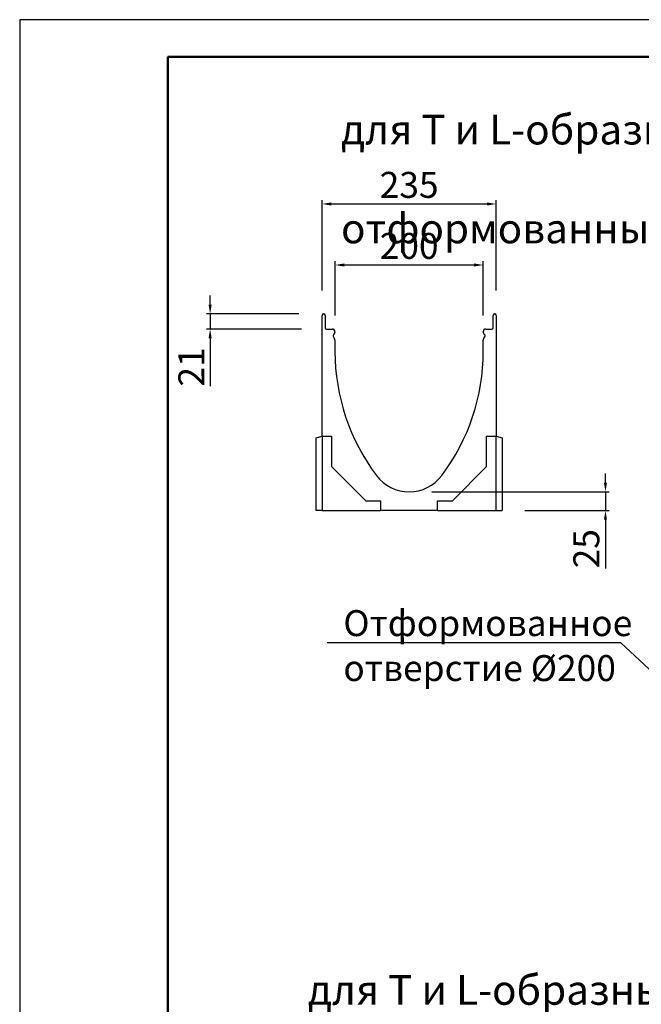
# Model space of a CAD drawing. Units: millimetres. Extents: x -2101 to 11134, y -712 to 9168.
# Drawn here: x -2101 to -1263, y 930 to 2258 of the extents above; entities that cross this region are included whole.
import ezdxf
from ezdxf.enums import TextEntityAlignment as Align

# ---------------------------------------------------------------- set-up
doc = ezdxf.new("R2010")
doc.units = ezdxf.units.MM
doc.header["$LTSCALE"] = 2.2
for name, color, linetype in [('5', 7, 'Continuous'), ('ACO drain', 7, 'Continuous'), ('SICHTBAR', 7, 'Continuous')]:
    doc.layers.add(name, color=color, linetype=linetype)
doc.layers.add('Viditelná tenká (ISO)', color=7, linetype='Continuous', lineweight=9)
doc.styles.get("Standard").update_dxf_attribs({"font": 'tahoma.ttf'})
doc.dimstyles.new('GEN-ISO', dxfattribs={"dimscale": 2, "dimtxt": 7, "dimasz": 2.5, "dimexe": 1, "dimexo": 1, "dimgap": 0.6, "dimtad": 1, "dimdsep": 46, "dimtxsty": 'Standard', "dimcen": 0, "dimclrd": 256, "dimclre": 256, "dimclrt": 7, "dimadec": 0, "dimazin": 0, "dimtp": 0.1, "dimtm": 0.1, "dimtfac": 0.71, "dimtmove": 0, "dimatfit": 3, "dimfxl": 0, "dimtzin": 0, "dimarcsym": 0})

# ---------------------------------------------------------------- blocks, each defined once
blk = doc.blocks.new('*D164')
at = {"layer": '5', "lineweight": -2, "transparency": 16777216}
for p, q in [((-1311.1, 1633.4), (-1311.1, 1645.9)), ((-1545.4, 1620.9), (-1306.1, 1620.9)), ((-1311.1, 1620.9), (-1311.1, 1595.9)), ((-1419.9, 1595.9), (-1306.1, 1595.9)), ((-1311.1, 1583.4), (-1311.1, 1517.4))]:
    blk.add_line(p, q, dxfattribs=at)
at = {"layer": '5', "transparency": 16777216}
for points in [[(-1313.2, 1633.4), (-1309.1, 1633.4), (-1311.1, 1620.9)], [(-1313.2, 1583.4), (-1309.1, 1583.4), (-1311.1, 1595.9)]]:
    blk.add_solid(points, dxfattribs=at)
at = {"layer": 'Defpoints', "color": 0, "transparency": 16777216}
for p in [(-1550.4, 1620.9), (-1424.9, 1595.9), (-1311.1, 1595.9)]:
    blk.add_point(p, dxfattribs=at)
at = {"layer": '5', "color": 7, "transparency": 16777216, "insert": (-1332.4, 1544.2), "char_height": 35, "attachment_point": 5, "rotation": 90}
blk.add_mtext('25', dxfattribs=at)
blk = doc.blocks.new('*D165')
at = {"layer": '5', "lineweight": -2, "transparency": 16777216}
for p, q in [((-1844.5, 1873.4), (-1844.5, 1885.9)), ((-1725, 1860.9), (-1849.5, 1860.9)), ((-1844.5, 1860.9), (-1844.5, 1840.4)), ((-1721.2, 1840.4), (-1849.5, 1840.4)), ((-1844.5, 1827.9), (-1844.5, 1763.3))]:
    blk.add_line(p, q, dxfattribs=at)
at = {"layer": '5', "transparency": 16777216}
for points in [[(-1846.6, 1873.4), (-1842.4, 1873.4), (-1844.5, 1860.9)], [(-1846.6, 1827.9), (-1842.4, 1827.9), (-1844.5, 1840.4)]]:
    blk.add_solid(points, dxfattribs=at)
at = {"layer": 'Defpoints', "color": 0, "transparency": 16777216}
for p in [(-1720, 1860.9), (-1844.5, 1840.4), (-1716.2, 1840.4)]:
    blk.add_point(p, dxfattribs=at)
at = {"layer": '5', "color": 7, "transparency": 16777216, "insert": (-1865.3, 1789.4), "char_height": 35, "attachment_point": 5, "rotation": 90}
blk.add_mtext('21', dxfattribs=at)
blk = doc.blocks.new('*D166')
at = {"layer": '5', "lineweight": -2, "transparency": 16777216}
for p, q in [((-1693.5, 1892.4), (-1693.5, 2014.2)), ((-1681, 2009.2), (-1471, 2009.2)), ((-1458.5, 1892.4), (-1458.5, 2014.2))]:
    blk.add_line(p, q, dxfattribs=at)
at = {"layer": '5', "transparency": 16777216}
for points in [[(-1681, 2011.3), (-1681, 2007.1), (-1693.5, 2009.2)], [(-1471, 2011.3), (-1471, 2007.1), (-1458.5, 2009.2)]]:
    blk.add_solid(points, dxfattribs=at)
at = {"layer": 'Defpoints', "color": 0, "transparency": 16777216}
for p in [(-1458.5, 2009.2), (-1693.5, 1887.4), (-1458.5, 1887.4)]:
    blk.add_point(p, dxfattribs=at)
at = {"layer": '5', "color": 7, "transparency": 16777216, "insert": (-1576, 2030.4), "char_height": 35, "attachment_point": 5}
blk.add_mtext('235', dxfattribs=at)
blk = doc.blocks.new('*D167')
at = {"layer": '5', "lineweight": -2, "transparency": 16777216}
for p, q in [((-1676, 1859), (-1676, 1931.9)), ((-1663.5, 1926.9), (-1488.5, 1926.9)), ((-1476, 1859), (-1476, 1931.9))]:
    blk.add_line(p, q, dxfattribs=at)
at = {"layer": '5', "transparency": 16777216}
for points in [[(-1663.5, 1929), (-1663.5, 1924.8), (-1676, 1926.9)], [(-1488.5, 1929), (-1488.5, 1924.8), (-1476, 1926.9)]]:
    blk.add_solid(points, dxfattribs=at)
at = {"layer": 'Defpoints', "color": 0, "transparency": 16777216}
for p in [(-1476, 1926.9), (-1676, 1854), (-1476, 1854)]:
    blk.add_point(p, dxfattribs=at)
at = {"layer": '5', "color": 7, "transparency": 16777216, "insert": (-1576, 1948.1), "char_height": 35, "attachment_point": 5}
blk.add_mtext('200', dxfattribs=at)
blk = doc.blocks.new('А4')
at = {"layer": 'ACO drain', "lineweight": 50}
blk.add_lwpolyline([(-3357.9, 15515.4), (-1507.9, 15515.4), (-1507.9, 12645.4), (-3357.9, 12645.4)], close=True, dxfattribs=at)
at = {"layer": 'Defpoints'}
blk.add_lwpolyline([(-1457.9, 12595.4), (-1457.9, 15565.4), (-3557.9, 15565.4), (-3557.9, 12595.4)], close=True, dxfattribs=at)
blk = doc.blocks.new('A$C7C237456')
at = {"layer": 'Viditelná tenká (ISO)'}
blk.add_blockref('А4', (1457.9, -12595.4), dxfattribs=at)

msp = doc.modelspace()

# ---------------------------------------------------------------- linework, layer by layer
at = {"layer": 'SICHTBAR', "linetype": 'Continuous'}
for p, q in [((-1691.52384, 1860.92918), (-1691.27384, 1860.92918)), ((-1460.77384, 1860.92918), (-1460.52384, 1860.92918)), ((-1693.52384, 1822.92918), (-1693.52384, 1858.92918)), ((-1689.27384, 1858.92918), (-1689.27384, 1841.92918)), ((-1462.77384, 1841.92918), (-1462.77384, 1858.92918)), ((-1458.52384, 1858.92918), (-1458.52384, 1822.92918)), ((-1687.77384, 1840.42918), (-1679.52384, 1840.42918)), ((-1677.04897, 1833.65084), (-1678.20997, 1832.48984)), ((-1676.02384, 1836.92918), (-1676.02384, 1836.12571)), ((-1476.02384, 1836.12571), (-1476.02384, 1836.92918)), ((-1473.83772, 1832.48984), (-1474.99872, 1833.65084)), ((-1472.52384, 1840.42918), (-1464.27384, 1840.42918)), ((-1693.52384, 1695.92918), (-1693.52384, 1822.92918)), ((-1678.44835, 1830.67918), (-1676.49276, 1827.29199)), ((-1676.02384, 1825.54199), (-1676.02384, 1815.42918)), ((-1476.02384, 1815.42918), (-1476.02384, 1825.54199)), ((-1475.55493, 1827.29199), (-1473.59934, 1830.67918)), ((-1458.52384, 1822.92918), (-1458.52384, 1695.92918)), ((-1676.02384, 1815.42918), (-1676.02384, 1810.42918)), ((-1476.02384, 1810.42918), (-1476.02384, 1815.42918)), ((-1701.52384, 1693.78559), (-1693.52384, 1695.92918)), ((-1701.52384, 1595.92918), (-1701.52384, 1693.78559)), ((-1693.52384, 1695.92918), (-1693.52384, 1693.78559)), ((-1693.52384, 1695.92918), (-1680.50334, 1695.92918)), ((-1693.52384, 1693.78559), (-1693.52384, 1595.92918)), ((-1680.50334, 1695.92918), (-1680.50334, 1654.93767)), ((-1471.54435, 1695.92918), (-1458.52384, 1695.92918)), ((-1471.54435, 1654.93767), (-1471.54435, 1695.92918)), ((-1458.52384, 1693.78559), (-1458.52384, 1695.92918)), ((-1458.52384, 1695.92918), (-1450.52384, 1693.78559)), ((-1458.52384, 1595.92918), (-1458.52384, 1693.78559)), ((-1450.52384, 1693.78559), (-1450.52384, 1595.92918)), ((-1680.50334, 1654.93767), (-1634.51535, 1608.94969)), ((-1517.53234, 1608.94969), (-1471.54435, 1654.93767)), ((-1634.51535, 1608.94969), (-1614.50334, 1608.94969)), ((-1614.50334, 1608.94969), (-1614.50334, 1595.92918)), ((-1537.54435, 1608.94969), (-1517.53234, 1608.94969)), ((-1537.54435, 1595.92918), (-1537.54435, 1608.94969)), ((-1693.52384, 1595.92918), (-1701.52384, 1595.92918)), ((-1693.52384, 1595.92918), (-1616.64693, 1595.92918)), ((-1616.64693, 1595.92918), (-1614.50334, 1595.92918)), ((-1537.54435, 1595.92918), (-1614.50334, 1595.92918)), ((-1537.54435, 1595.92918), (-1535.40076, 1595.92918)), ((-1535.40076, 1595.92918), (-1458.52384, 1595.92918)), ((-1458.52384, 1595.92918), (-1450.52384, 1595.92918))]:
    msp.add_line(p, q, dxfattribs=at).dxf.unprotected_set("ltscale", 0)
at = {"layer": 'SICHTBAR'}
msp.add_lwpolyline([(-1049.28569, 1193.41973), (-1290.30378, 1417.26967), (-1686.74586, 1417.26967)], dxfattribs=at)
at = {"layer": 'SICHTBAR', "linetype": 'Continuous'}
for centre, radius, start, end in [((-1691.52384, 1858.92918), 2, 90, 180), ((-1691.27384, 1858.92918), 2, 0, 90), ((-1460.77384, 1858.92918), 2, 90, 180), ((-1460.52384, 1858.92918), 2, 0, 90), ((-1687.77384, 1841.92918), 1.5, 180, 270), ((-1679.52384, 1836.92918), 3.5, 0, 90), ((-1679.52384, 1836.12571), 3.5, 315, 0), ((-1472.52384, 1836.92918), 3.5, 90, 180), ((-1472.52384, 1836.12571), 3.5, 180, 225), ((-1464.27384, 1841.92918), 1.5, 270, 0), ((-1677.14931, 1831.42918), 1.5, 135, 210), ((-1679.52384, 1825.54199), 3.5, 0, 30), ((-1472.52384, 1825.54199), 3.5, 150, 180), ((-1474.89838, 1831.42918), 1.5, 330, 45), ((-1397.52107, 1810.42918), 278.50278, 180, 216.99764738), ((-1754.52662, 1810.42918), 278.50278, 323.00235262, 0), ((-1576.02384, 1675.92918), 55, 216.99764738, 323.00235262)]:
    msp.add_arc(centre, radius, start, end, dxfattribs=at).dxf.unprotected_set("ltscale", 0)

# ---------------------------------------------------------------- block references
at = {"layer": 'Viditelná tenká (ISO)'}
msp.add_blockref('A$C7C237456', (-1.3882, -712.25801), dxfattribs=at)

# ---------------------------------------------------------------- texts
at = {"layer": '5'}
for s, p in [('Отформованное ', (-1664.768, 1443.88911)), ('отверстие %%C200', (-1664.768, 1383.24511))]:
    msp.add_text(s, height=35, dxfattribs=at).set_placement(p, align=Align.MIDDLE_LEFT)
at = {"layer": 'Viditelná tenká (ISO)', "char_height": 40, "attachment_point": 1}
for s, insert in [('\\pi189.89336;{\\fTahoma|b0|i0|c204|p39;Канал для Т и L-образных подключений\\P\\pi317.67039;с отформованным отверстием }', (-1667.86727, 2196.16953)), ('\\pi189.89336;{\\fTahoma|b0|i0|c204|p39;Канал для Т и L-образных подключений\\P\\pi100.41048;с отверстием DN110 с резиновым уплотнением}', (-1712.57794, 1035.80783))]:
    msp.add_mtext_dynamic_manual_height_columns(s, width=1395.3945091, gutter_width=1, heights=[0], dxfattribs=dict(at, insert=insert))

# ---------------------------------------------------------------- dimensions: what is measured, and where the dimension line sits
at = {"layer": '5'}
for base, p1, p2, picture, middle in [((-1458.52384, 2009.21212), (-1693.52384, 1887.36453), (-1458.52384, 1887.36453), '*D166', (-1576.02384, 2009.21212)), ((-1476.02384, 1926.91642), (-1676.02384, 1853.97734), (-1476.02384, 1853.97734), '*D167', (-1576.02384, 1926.91642))]:
    dim = msp.add_linear_dim(base=base, p1=p1, p2=p2, dimstyle='GEN-ISO', override={"dimscale": 5, "dimdec": 0, "dimpost": ''}, dxfattribs=at)
    dim.commit()
    dim.dimension.update_dxf_attribs({"geometry": picture, "text_midpoint": middle, "dimtype": 160})
dim = msp.add_linear_dim(base=(-1844.48436, 1840.42918), p1=(-1719.98069, 1860.92918), p2=(-1716.23069, 1840.42918), angle=90, text='21', dimstyle='GEN-ISO', override={"dimscale": 5, "dimdec": 0, "dimpost": ''}, dxfattribs=at)
dim.commit()
dim.dimension.update_dxf_attribs({"geometry": '*D165', "text_midpoint": (-1865.3487, 1789.38183)})
dim = msp.add_linear_dim(base=(-1311.13706, 1595.92918), p1=(-1550.41268, 1620.92918), p2=(-1424.91268, 1595.92918), angle=90, dimstyle='GEN-ISO', override={"dimscale": 5, "dimdec": 0, "dimpost": ''}, dxfattribs=at)
dim.commit()
dim.dimension.update_dxf_attribs({"geometry": '*D164', "text_midpoint": (-1332.36574, 1544.18841)})

doc.saveas('drawing.dxf')
